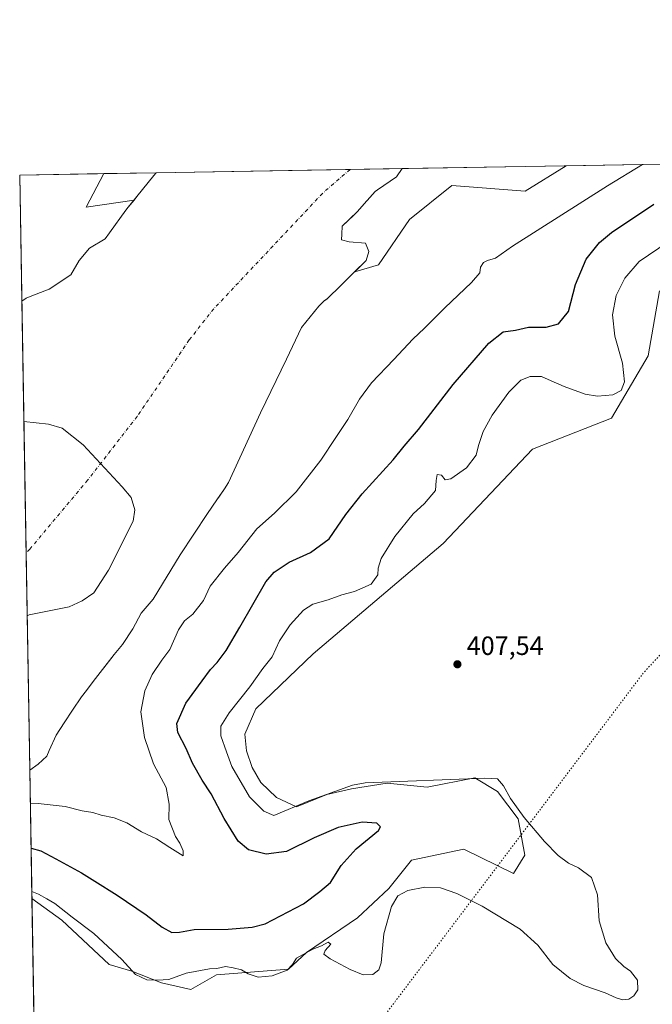
# Model space of a CAD drawing. Units: metres. Extents: x 618505 to 621980, y 4680856 to 4683228.
# Drawn here: x 618505 to 618745, y 4682855 to 4683228 of the extents above; entities that cross this region are included whole.
import ezdxf

# ---------------------------------------------------------------- set-up
doc = ezdxf.new("R2010")
doc.units = ezdxf.units.M
doc.header["$MEASUREMENT"] = 0
doc.linetypes.add('DGN Style 4', pattern=[2.6384748266838614, 1.318413404963828, -0.6592067024819142, 0.001648016756204785, -0.6592067024819142])
doc.linetypes.add('DGN Style 5', pattern=[1.1536117293433497, 0.4944050268614355, -0.6592067024819142])
for name, color, linetype, lineweight in [('Arbolado forestal CxS', 92, 'Continuous', 0), ('Comarca CxS', 21, 'Continuous', 0), ('Comunidad Autónoma CxS', 142, 'Continuous', 0), ('Corriente natural eje', 4, 'DGN Style 4', 0), ('Cultivos herbáceos CxS', 92, 'Continuous', 0), ('Curva de nivel maestra', 30, 'Continuous', 30), ('Curva de nivel normal', 30, 'Continuous', 0), ('Embalse Cxs', 142, 'Continuous', 13), ('Espacio natural protegido CxS', 121, 'Continuous', 0), ('Municipio CxS', 4, 'Continuous', 0), ('Pastizal CxS', 92, 'Continuous', 0), ('Provincia CxS', 1, 'Continuous', 0), ('Punto de cota en terreno', 7, 'Continuous', 0), ('Rótulo de punto de cota en terreno', 7, 'Continuous', 0), ('Suelo desnudo CxS', 253, 'Continuous', 0), ('Vía pecuaria eje', 92, 'DGN Style 5', 0)]:
    doc.layers.add(name, color=color, linetype=linetype, lineweight=lineweight)
doc.styles.add('Style-Arial', font='txt')

# ---------------------------------------------------------------- blocks, each defined once
blk = doc.blocks.new('*U3')
at = {"layer": 'Arbolado forestal CxS', "color": 92, "linetype": 'Continuous', "lineweight": 0}
blk.add_polyline3d([(618747.8085000003, 4683124.913699999, 408.0749000000069), (618743.5292999997, 4683100.2929, 407.6290000000009), (618729.6201, 4683076.746300001, 406.5093999999954), (618699.6643000003, 4683064.9693, 407.8358000000007), (618665.7522999998, 4683029.188899999, 407.2041999999929), (618616.4965000004, 4682987.416099999, 406.8055000000023), (618594.7253000002, 4682966.5913, 406.1116000000038), (618590.5676999995, 4682957.0415, 406.2102000000014), (618591.2703, 4682950.6315, 406.1270999999979), (618593.3174999999, 4682944.3267, 406.0543999999936), (618596.6206999999, 4682938.681500001, 405.8718999999983), (618602.5513000004, 4682932.9987, 405.7538999999961), (618610.1681000004, 4682929.4597, 405.4738999999972), (618621.7087000003, 4682934.119700001, 405.4379000000045), (618630.9612999996, 4682936.2545, 405.1809999999969), (618644.4841, 4682938.389699999, 405.4554000000062), (618659.7154999999, 4682936.9509, 405.1353999999992), (618677.8003000002, 4682940.3959, 405.6383999999962), (618686.4115000004, 4682935.2237, 404.7299000000057), (618694.1611000003, 4682924.8881, 404.800900000002), (618696.7451, 4682911.0985, 403.6205999999947), (618692.4392999997, 4682904.208699999, 403.0491999999941), (618673.6646999996, 4682913.478900001, 402.4642000000022), (618653.7364999996, 4682909.208699999, 403.1824000000051), (618645.1672999999, 4682898.4827, 404.5258000000031), (618633.3435000004, 4682887.416300001, 402.5442999999942), (618613.9429000001, 4682874.272500001, 404.1508999999933), (618607.1854999998, 4682868.018100001, 404.9192000000039), (618579.8236999996, 4682865.874700001, 404.9170000000013), (618570.1562999999, 4682860.264900001, 405.475900000005), (618558.9621000001, 4682862.8507, 404.6159000000043), (618547.7673000004, 4682867.1599, 404.9057999999932), (618539.1555000005, 4682869.7459, 406.2312999999995), (618521.2437000005, 4682886.574899999, 405.7911000000022), (618509.8393000001, 4682894.684699999, 405.4141999999993), (618509.0174000004, 4682943.347100001, 391.4070000000065), (618512.1964999996, 4682945.578700001, 391.4195000000037), (618515.4493000006, 4682948.596200001, 391.7008999999962), (618516.4415999996, 4682950.834799999, 391.7369999999937), (618519.0219000002, 4682956.6555, 391.5432000000001), (618522.1217999998, 4682961.3387, 391.491200000004), (618525.2671999997, 4682966.090700001, 391.4642000000022), (618528.6113999998, 4682971.143100001, 391.4651000000013), (618530.5129000006, 4682973.5864, 391.4443000000028), (618533.1295999996, 4682976.9486, 391.6417999999976), (618539.7632999998, 4682985.472200001, 391.4410000000062), (618541.0675999997, 4682987.1481, 391.3703999999998), (618544.1408000002, 4682990.9132, 391.465400000001), (618548.1238000002, 4682996.875299999, 391.1753999999929), (618551.3019000003, 4683002.7739, 391.0448000000033), (618555.8710000003, 4683008.112700001, 391.4082999999956), (618566.1180999996, 4683024.8761, 391.3919000000024), (618576.4205, 4683040.6282, 391.6949000000022), (618579.9024, 4683045.7017, 391.5648999999976), (618580.9197000006, 4683047.184, 391.4875000000029), (618582.8086000001, 4683049.9363, 391.4535000000033), (618584.4402999999, 4683052.313899999, 391.4284000000043), (618596.5289000003, 4683078.7282, 391.1708000000072), (618606.4148000004, 4683099.066500001, 391.2859000000026), (618612.1129999999, 4683110.9772, 391.3050999999978), (618618.5751, 4683119.156500001, 391.3090999999986), (618620.6716, 4683121.122, 391.3530000000028), (618621.1042, 4683121.405999999, 391.3571999999986), (618621.9500000002, 4683121.961200001, 391.3555000000051), (618627.0119000003, 4683126.960200001, 391.3098000000027), (618632.0526000002, 4683131.938200001, 391.4415000000009), (618632.2517999997, 4683132.1349, 391.4425000000047), (618641.2015000005, 4683134.820900001, 391.6465000000026), (618652.9703000003, 4683151.949899999, 391.6661000000022), (618669.0188999996, 4683164.7937, 392.1116000000038), (618696.8353000004, 4683162.6523, 392.6595999999991), (618712.4018999999, 4683172.3203, 392.5200000000041), (618880.4299999997, 4683175.1995, 408.4897999999957)], dxfattribs=at)
blk = doc.blocks.new('*U4')
at = {"layer": 'Pastizal CxS', "color": 92, "linetype": 'Continuous', "lineweight": 0}
for points in [[(618548.5900999998, 4683159.318299999, 392.0182999999961), (618530.3731000006, 4683156.630100001, 392.1517000000022), (618537.1129000002, 4683169.316600001, 392.3579000000027), (618556.8981999997, 4683169.6557, 392.1916000000056), (618556.0352999996, 4683168.582000001, 392.1301999999997), (618549.6333999997, 4683160.616400001, 392.0861000000005)], [(618712.4018999999, 4683172.3203, 392.5200000000041), (618696.8353000004, 4683162.6523, 392.6595999999991), (618669.0188999996, 4683164.7937, 392.1116000000038), (618652.9703000003, 4683151.949899999, 391.6661000000022), (618641.2015000005, 4683134.820900001, 391.6465000000026), (618632.2517999997, 4683132.1349, 391.4425000000047), (618636.5691999998, 4683136.398700001, 391.4801000000007), (618637.6276000004, 4683139.838300001, 391.5599999999977), (618636.3046000004, 4683143.013300001, 391.6588999999949), (618630.1381000001, 4683143.523, 391.3175999999949), (618627.2721999995, 4683144.2147, 391.1438000000053), (618627.3624999998, 4683146.4003, 391.0629999999946), (618627.4852, 4683149.372099999, 391.0350999999937), (618631.8931999998, 4683153.6174, 391.2016000000003), (618633.1765000002, 4683154.853399999, 391.225900000005), (618636.8158999998, 4683158.976, 391.2477999999974), (618636.9927000003, 4683159.176300001, 391.2455999999947), (618639.9620000003, 4683162.539899999, 391.3407000000007), (618640.8241999998, 4683163.133400001, 391.4380999999994), (618648.1227000002, 4683168.157600001, 391.594299999997), (618650.2592000002, 4683171.2554, 391.7734000000055)]]:
    blk.add_polyline3d(points, close=True, dxfattribs=at)
blk = doc.blocks.new('5PATER')
at = {"layer": 'Punto de cota en terreno', "linetype": 'Continuous', "lineweight": 0}
h = blk.add_hatch(color=51, dxfattribs=at)
edge = h.paths.add_edge_path()
edge.add_ellipse((0, 0), major_axis=(-0.1095731443231308, -0.1110710700762829), ratio=0.9994222409660322, start_angle=0, end_angle=360)

msp = doc.modelspace()

# ---------------------------------------------------------------- linework, layer by layer
at = {"layer": 'Arbolado forestal CxS', "color": 92, "linetype": 'Continuous', "lineweight": 0, "extrusion": (-0.09458846603217866, -0.001620852299893184, 0.9955151404833086), "elevation": -65723.02803385557, "flags": 128}
msp.add_lwpolyline([(-4671884.298586865, 695762.7147439278), (-4671884.298586865, 695931.5244997613)], dxfattribs=at)
at = {"layer": 'Arbolado forestal CxS', "color": 92, "linetype": 'Continuous', "lineweight": 0, "extrusion": (0.05382587401477537, 0.0009222115487469802, 0.9985499110271879), "elevation": 38003.96248706014, "flags": 128}
msp.add_lwpolyline([(4671886.111796918, -697606.218172077), (4671886.111796918, -697638.1720902722)], dxfattribs=at)
at = {"layer": 'Arbolado forestal CxS', "color": 92, "linetype": 'Continuous', "lineweight": 0, "extrusion": (0.01054506861028074, -0.02185060019369988, 0.9997056330736462), "elevation": -95415.3016833985, "flags": 128}
msp.add_lwpolyline([(2592515.551726736, 3947711.007429465), (2592503.967670525, 3947702.508560775), (2592521.542425742, 3947697.010262601)], dxfattribs=at)
at = {"layer": 'Arbolado forestal CxS', "color": 92, "linetype": 'Continuous', "lineweight": 0, "extrusion": (0.000990102880853496, -0.05861754864981902, 0.9982800221814375), "elevation": -273510.0891261349, "flags": 128}
msp.add_lwpolyline([(697508.6303467534, 4663994.618308939), (697508.6303467534, 4664042.508397195)], dxfattribs=at)
at = {"layer": 'Arbolado forestal CxS', "color": 92, "linetype": 'Continuous', "lineweight": 0, "extrusion": (-0.004670669031101807, 0.2765372487151244, 0.9609918495616242), "elevation": 1292495.557119664, "flags": 128}
msp.add_lwpolyline([(-697503.68664887, -4489432.15291202), (-697503.6866488699, -4489482.797816456)], dxfattribs=at)
at = {"layer": 'Arbolado forestal CxS', "color": 92, "linetype": 'Continuous', "lineweight": 0}
msp.add_polyline3d([(618548.5900999998, 4683159.318299999, 392.0182999999961), (618546.4009999996, 4683156.594500001, 391.8450000000012), (618545.5083, 4683155.4838, 391.8015000000014), (618539.2583, 4683146.849300001, 391.8994999999995), (618537.6733999997, 4683144.659800001, 391.7697999999946), (618531.6391000003, 4683141.1458, 391.7195000000065), (618527.7370999996, 4683136.407500001, 391.3439000000071), (618524.6626000004, 4683130.954100001, 391.3564000000042), (618516.3600000005, 4683125.559599999, 391.4728000000032), (618509.8165999996, 4683122.994899999, 391.320000000007), (618507.6287000002, 4683122.119999999, 391.2642999999953), (618506.0174000004, 4683120.9691, 391.2704999999987), (618505.2100000001, 4683168.77, 394.0780999999988), (618537.1129000002, 4683169.316600001, 392.3579000000027), (618530.3731000006, 4683156.630100001, 392.1517000000022)], close=True, dxfattribs=at)
for points in [[(618712.4020999996, 4683172.320400001, 392.5200000000041), (618696.8353000004, 4683162.6523, 392.6595999999991), (618669.0188999996, 4683164.7937, 392.1116000000038), (618652.9703000003, 4683151.949899999, 391.6661000000022), (618641.2015000005, 4683134.820900001, 391.6465000000026), (618632.2517999997, 4683132.1349, 391.4425000000047)], [(618548.5900999998, 4683159.318299999, 392.0182999999961), (618546.4009999996, 4683156.594500001, 391.8450000000012), (618545.5083, 4683155.4838, 391.8015000000014), (618539.2583, 4683146.849300001, 391.8994999999995), (618537.6733999997, 4683144.659800001, 391.7697999999946), (618531.6391000003, 4683141.1458, 391.7195000000065), (618527.7370999996, 4683136.407500001, 391.3439000000071), (618524.6626000004, 4683130.954100001, 391.3564000000042), (618516.3600000005, 4683125.559599999, 391.4728000000032), (618509.8165999996, 4683122.994899999, 391.320000000007), (618507.6287000002, 4683122.119999999, 391.2642999999953), (618506.0174000004, 4683120.9691, 391.2704999999987)], [(618632.2517999997, 4683132.1349, 391.4425000000047), (618632.0526000002, 4683131.938200001, 391.4415000000009), (618627.0119000003, 4683126.960200001, 391.3098000000027), (618621.9500000002, 4683121.961200001, 391.3555000000051), (618621.1042, 4683121.405999999, 391.3571999999986), (618620.6716, 4683121.122, 391.3530000000028), (618618.5751, 4683119.156500001, 391.3090999999986), (618612.1129999999, 4683110.9772, 391.3050999999978), (618606.4148000004, 4683099.066500001, 391.2859000000026), (618596.5289000003, 4683078.7282, 391.1708000000072), (618584.4402999999, 4683052.313899999, 391.4284000000043), (618582.8086000001, 4683049.9363, 391.4535000000033), (618580.9197000006, 4683047.184, 391.4875000000029), (618579.9024, 4683045.7017, 391.5648999999976), (618576.4205, 4683040.6282, 391.6949000000022), (618566.1180999996, 4683024.8761, 391.3919000000024), (618555.8710000003, 4683008.112700001, 391.4082999999956), (618551.3019000003, 4683002.7739, 391.0448000000033), (618548.1238000002, 4682996.875299999, 391.1753999999929), (618544.1408000002, 4682990.9132, 391.465400000001), (618541.0675999997, 4682987.1481, 391.3703999999998), (618539.7632999998, 4682985.472200001, 391.4410000000062), (618533.1295999996, 4682976.9486, 391.6417999999976), (618530.5129000006, 4682973.5864, 391.4443000000028), (618528.6113999998, 4682971.143100001, 391.4651000000013), (618525.2671999997, 4682966.090700001, 391.4642000000022), (618522.1217999998, 4682961.3387, 391.491200000004), (618519.0219000002, 4682956.6555, 391.5432000000001), (618516.4415999996, 4682950.834799999, 391.7369999999937), (618515.4493000006, 4682948.596200001, 391.7008999999962), (618512.1964999996, 4682945.578700001, 391.4195000000037), (618509.0174000004, 4682943.347100001, 391.4070000000065)], [(618509.8393000001, 4682894.684699999, 405.4141999999993), (618521.2437000005, 4682886.574899999, 405.7911000000022), (618539.1555000005, 4682869.7459, 406.2312999999995), (618547.7673000004, 4682867.1599, 404.9057999999932), (618558.9621000001, 4682862.8507, 404.6159000000043), (618570.1562999999, 4682860.264900001, 405.475900000005), (618579.8236999996, 4682865.874700001, 404.9170000000013), (618607.1854999998, 4682868.018100001, 404.9192000000039), (618613.9429000001, 4682874.272500001, 404.1508999999933), (618633.3435000004, 4682887.416300001, 402.5442999999942), (618645.1672999999, 4682898.4827, 404.5258000000031), (618653.7364999996, 4682909.208699999, 403.1824000000051), (618673.6646999996, 4682913.478900001, 402.4642000000022), (618692.4392999997, 4682904.208699999, 403.0491999999941), (618696.7451, 4682911.0985, 403.6205999999947), (618694.1611000003, 4682924.8881, 404.800900000002), (618686.4115000004, 4682935.2237, 404.7299000000057), (618677.8003000002, 4682940.3959, 405.6383999999962), (618659.7154999999, 4682936.9509, 405.1353999999992), (618644.4841, 4682938.389699999, 405.4554000000062), (618630.9612999996, 4682936.2545, 405.1809999999969), (618621.7087000003, 4682934.119700001, 405.4379000000045), (618610.1681000004, 4682929.4597, 405.4738999999972), (618602.5513000004, 4682932.9987, 405.7538999999961), (618596.6206999999, 4682938.681500001, 405.8718999999983), (618593.3174999999, 4682944.3267, 406.0543999999936), (618591.2703, 4682950.6315, 406.1270999999979), (618590.5676999995, 4682957.0415, 406.2102000000014), (618594.7253000002, 4682966.5913, 406.1116000000038), (618616.4965000004, 4682987.416099999, 406.8055000000023), (618665.7522999998, 4683029.188899999, 407.2041999999929), (618699.6643000003, 4683064.9693, 407.8358000000007), (618729.6201, 4683076.746300001, 406.5093999999954), (618743.5292999997, 4683100.2929, 407.6290000000009), (618747.8085000003, 4683124.913699999, 408.0749000000069)]]:
    msp.add_polyline3d(points, dxfattribs=at)
at = {"layer": 'Comarca CxS', "color": 21, "linetype": 'Continuous', "lineweight": 0, "flags": 128}
msp.add_lwpolyline([(619159.1780037937, 4680866.112974943), (618544.2800008825, 4680855.579983189), (618505.2100008815, 4683168.769983164), (621940.2300009076, 4683227.629983167), (621980.4300009075, 4680914.43998319), (619862.786503908, 4680878.165456134)], close=True, dxfattribs=at)
at = {"layer": 'Comunidad Autónoma CxS', "color": 142, "linetype": 'Continuous', "lineweight": 0, "flags": 128}
msp.add_lwpolyline([(619159.1780037937, 4680866.112974943), (618544.2800008825, 4680855.579983189), (618505.2100008815, 4683168.769983164), (621940.2300009076, 4683227.629983167), (621980.4300009075, 4680914.43998319), (619862.786503908, 4680878.165456134)], close=True, dxfattribs=at)
at = {"layer": 'Corriente natural eje', "color": 4, "linetype": 'DGN Style 4', "lineweight": 0}
msp.add_polyline3d([(618630.4737999998, 4683170.916400001, 391.3117999999959), (618620.0401, 4683161.840100001, 391.0975000000035), (618578.7701000003, 4683118.0801, 390.4149999999936), (618569.5000999998, 4683106.300100001, 390.043399999995), (618549.7600999996, 4683077.350099999, 389.9762999999948), (618530.9801000003, 4683053.220100001, 389.4072000000015), (618509.0900999998, 4683027.110099999, 388.9073000000063), (618507.6288000002, 4683025.564300001, 388.855899999995)], dxfattribs=at)
at = {"layer": 'Cultivos herbáceos CxS', "color": 92, "linetype": 'Continuous', "lineweight": 0, "extrusion": (0.0001534101221566166, -0.009082915903764135, 0.9999587377007211), "elevation": -42034.05546563413, "flags": 128}
msp.add_lwpolyline([(618514.9289496657, 4682400.614522971), (618509.7698239809, 4682706.057022637)], dxfattribs=at)
at = {"layer": 'Cultivos herbáceos CxS', "color": 92, "linetype": 'Continuous', "lineweight": 0}
for points in [[(618514.9981000006, 4682589.254799999, 402.6391000000003), (618509.8393000001, 4682894.684699999, 405.4141999999993), (618521.2437000005, 4682886.574899999, 405.7911000000022), (618539.1555000005, 4682869.7459, 406.2312999999995), (618547.7673000004, 4682867.1599, 404.9057999999932), (618558.9621000001, 4682862.8507, 404.6159000000043), (618570.1562999999, 4682860.264900001, 405.475900000005), (618579.8236999996, 4682865.874700001, 404.9170000000013), (618607.1854999998, 4682868.018100001, 404.9192000000039), (618613.9429000001, 4682874.272500001, 404.1508999999933), (618633.3435000004, 4682887.416300001, 402.5442999999942), (618645.1672999999, 4682898.4827, 404.5258000000031), (618653.7364999996, 4682909.208699999, 403.1824000000051), (618673.6646999996, 4682913.478900001, 402.4642000000022), (618692.4392999997, 4682904.208699999, 403.0491999999941), (618696.7451, 4682911.0985, 403.6205999999947), (618694.1611000003, 4682924.8881, 404.800900000002), (618686.4115000004, 4682935.2237, 404.7299000000057), (618677.8003000002, 4682940.3959, 405.6383999999962), (618659.7154999999, 4682936.9509, 405.1353999999992), (618644.4841, 4682938.389699999, 405.4554000000062), (618630.9612999996, 4682936.2545, 405.1809999999969), (618621.7087000003, 4682934.119700001, 405.4379000000045), (618610.1681000004, 4682929.4597, 405.4738999999972), (618602.5513000004, 4682932.9987, 405.7538999999961), (618596.6206999999, 4682938.681500001, 405.8718999999983), (618593.3174999999, 4682944.3267, 406.0543999999936), (618591.2703, 4682950.6315, 406.1270999999979), (618590.5676999995, 4682957.0415, 406.2102000000014), (618594.7253000002, 4682966.5913, 406.1116000000038), (618616.4965000004, 4682987.416099999, 406.8055000000023), (618665.7522999998, 4683029.188899999, 407.2041999999929), (618699.6643000003, 4683064.9693, 407.8358000000007), (618729.6201, 4683076.746300001, 406.5093999999954), (618743.5292999997, 4683100.2929, 407.6290000000009), (618747.8085000003, 4683124.913699999, 408.0749000000069)], [(618509.8393000001, 4682894.684699999, 405.4141999999993), (618521.2437000005, 4682886.574899999, 405.7911000000022), (618539.1555000005, 4682869.7459, 406.2312999999995), (618547.7673000004, 4682867.1599, 404.9057999999932), (618558.9621000001, 4682862.8507, 404.6159000000043), (618570.1562999999, 4682860.264900001, 405.475900000005), (618579.8236999996, 4682865.874700001, 404.9170000000013), (618607.1854999998, 4682868.018100001, 404.9192000000039), (618613.9429000001, 4682874.272500001, 404.1508999999933), (618633.3435000004, 4682887.416300001, 402.5442999999942), (618645.1672999999, 4682898.4827, 404.5258000000031), (618653.7364999996, 4682909.208699999, 403.1824000000051), (618673.6646999996, 4682913.478900001, 402.4642000000022), (618692.4392999997, 4682904.208699999, 403.0491999999941), (618696.7451, 4682911.0985, 403.6205999999947), (618694.1611000003, 4682924.8881, 404.800900000002), (618686.4115000004, 4682935.2237, 404.7299000000057), (618677.8003000002, 4682940.3959, 405.6383999999962), (618659.7154999999, 4682936.9509, 405.1353999999992), (618644.4841, 4682938.389699999, 405.4554000000062), (618630.9612999996, 4682936.2545, 405.1809999999969), (618621.7087000003, 4682934.119700001, 405.4379000000045), (618610.1681000004, 4682929.4597, 405.4738999999972), (618602.5513000004, 4682932.9987, 405.7538999999961), (618596.6206999999, 4682938.681500001, 405.8718999999983), (618593.3174999999, 4682944.3267, 406.0543999999936), (618591.2703, 4682950.6315, 406.1270999999979), (618590.5676999995, 4682957.0415, 406.2102000000014), (618594.7253000002, 4682966.5913, 406.1116000000038), (618616.4965000004, 4682987.416099999, 406.8055000000023), (618665.7522999998, 4683029.188899999, 407.2041999999929), (618699.6643000003, 4683064.9693, 407.8358000000007), (618729.6201, 4683076.746300001, 406.5093999999954), (618743.5292999997, 4683100.2929, 407.6290000000009), (618747.8085000003, 4683124.913699999, 408.0749000000069)]]:
    msp.add_polyline3d(points, dxfattribs=at)
at = {"layer": 'Curva de nivel maestra', "color": 30, "linetype": 'Continuous', "lineweight": 30, "elevation": 400, "flags": 128}
msp.add_lwpolyline([(618509.5155999997, 4682913.8486), (618513.2400000002, 4682912.840100001), (618518.9699999997, 4682909.710100001), (618528.6299999999, 4682904.520099999), (618533.6699999999, 4682901.2401), (618542.1699999999, 4682896.040100001), (618553.2199999997, 4682888.520099999), (618559.2800000003, 4682883.840100001), (618562.9500000002, 4682881.8301), (618565.7599999999, 4682881.920100001), (618571.3200000003, 4682883.020099999), (618584.2100000001, 4682883.0801), (618593.3899999997, 4682883.850099999), (618598.2400000002, 4682885.200099999), (618612.7599999999, 4682892.7301), (618619.0700000003, 4682897.420100001), (618623.04, 4682900.7501), (618627.1299999999, 4682907.270099999), (618632.7699999996, 4682913.5101), (618641.2100000001, 4682920.550100001), (618642.0700000003, 4682921.940099999), (618640.6699999999, 4682923.2501), (618635.04, 4682923.630100001), (618625.9400000004, 4682921.5701), (618616.8200000003, 4682917.710100001), (618606.3600000005, 4682912.5001), (618598.6399999997, 4682911.520099999), (618591.9199999999, 4682913.200099999), (618588.1100000005, 4682916.390100001), (618582.7999999998, 4682925.0801), (618577.7699999996, 4682934.380100001), (618574.3399999999, 4682939.620100001), (618570.7000000002, 4682945.9801), (618568.3300000001, 4682951.610099999), (618565.1500000004, 4682957.630100001), (618564.8399999999, 4682961.0601), (618568.2699999996, 4682968.7501), (618574.4600000001, 4682977.200099999), (618577.5, 4682981.4901), (618580.0599999996, 4682984.190099999), (618583.54, 4682988.670100001), (618588.7300000006, 4682997.520099999), (618598.5, 4683014.6801), (618601.6799999997, 4683018.360099999), (618607.4400000004, 4683022.130100001), (618615.4800000006, 4683025.840100001), (618622.5, 4683031.030099999), (618628.8600000005, 4683040.200099999), (618635.0599999996, 4683048.0001), (618646.8799999999, 4683060.940099999), (618651.04, 4683066.050100001), (618656.3799999999, 4683072.420100001), (618669.6100000005, 4683089.420100001), (618683.1500000004, 4683105.090100001), (618688.5800000001, 4683109.420100001), (618693.25, 4683110.050100001), (618698.1399999997, 4683111.1801), (618704.7999999998, 4683111.100099999), (618709.4900000002, 4683112.4101), (618713.2599999999, 4683117.130100001), (618715.9299999997, 4683127.290100001), (618720.0099999999, 4683136.890100001), (618725.1100000005, 4683143.200099999), (618729.5999999996, 4683147.050100001), (618745.7000000002, 4683157.720100001)], dxfattribs=at)
at = {"layer": 'Curva de nivel normal', "color": 30, "linetype": 'Continuous', "lineweight": 0, "flags": 128}
for points, elevation in [([(618509.2326999997, 4682930.603), (618512.2800000003, 4682930.7501), (618522.4299999997, 4682929.630100001), (618528.9500000002, 4682927.9101), (618532.9800000006, 4682927.340100001), (618536.0700000003, 4682926.3301), (618540.9900000002, 4682925.350099999), (618545.79, 4682923.4001), (618551.3799999999, 4682919.9901), (618557.0800000001, 4682917.360099999), (618562.1399999997, 4682914.0001), (618567.1900000004, 4682910.880100001), (618567.2000000002, 4682912.8201), (618565.9500000002, 4682915.7501), (618564.3200000003, 4682918.2601), (618561.7800000003, 4682924.720100001), (618561.8399999999, 4682930.450099999), (618560.8099999996, 4682936.770099999), (618555.9500000002, 4682945.8101), (618552.4900000002, 4682955.7501), (618551.1200000001, 4682965.420100001), (618552.7199999997, 4682973.370100001), (618555.4699999997, 4682979.5601), (618559.1100000005, 4682985.040100001), (618562.0999999996, 4682989.0801), (618565.4699999997, 4682996.450099999), (618567.7300000006, 4682999.870100001), (618570.9199999999, 4683002.4001), (618574.9600000001, 4683007.5601), (618577.3799999999, 4683013.040100001), (618582.9299999997, 4683019.920100001), (618587.9900000002, 4683025.8201), (618595.1399999997, 4683034.8201), (618601.8300000001, 4683040.690099999), (618610.0899999999, 4683048.8101), (618619.4400000004, 4683060.7501), (618625.0700000003, 4683069.420100001), (618629.6900000004, 4683076.210100001), (618634.0199999996, 4683083.840100001), (618638.5999999996, 4683090.090100001), (618647.0700000003, 4683098.870100001), (618654.29, 4683106.640100001), (618658.7400000002, 4683110.7601), (618666.3899999997, 4683118.4301), (618676.5599999996, 4683128.090100001), (618679.6399999997, 4683131.800100001), (618679.9699999997, 4683133.9301), (618681.0300000003, 4683135.600099999), (618682.5899999999, 4683136.4301), (618685.5999999996, 4683137.3201), (618692.04, 4683141.880100001), (618728.0700000003, 4683164.720100001), (618741.3003000002, 4683172.815500001)], 395), ([(618509.7943000002, 4682897.350400001), (618512.3099999996, 4682896.380100001), (618515.54, 4682894.610099999), (618518.5700000003, 4682892.8201), (618525.1399999997, 4682887.720100001), (618533.3899999997, 4682881.460100001), (618543.8899999997, 4682871.6801), (618549.1600000003, 4682865.9001), (618553.3600000005, 4682863.9801), (618557.5, 4682863.780099999), (618561.79, 4682864.0701), (618568.2999999998, 4682866.4901), (618577.1799999997, 4682868.0801), (618579.9699999997, 4682868.280099999), (618583.2699999996, 4682868.950099999), (618586.2100000001, 4682868.420100001), (618589.3399999999, 4682867.690099999), (618591.8300000001, 4682866.1801), (618595.6699999999, 4682864.960100001), (618600.9500000002, 4682865.380100001), (618606.5700000003, 4682867.620100001), (618608.5899999999, 4682869.7501), (618610.2300000006, 4682872.1501), (618616.3499999996, 4682875.4901), (618619.6200000001, 4682876.860099999), (618622.1900000004, 4682878.1801), (618623.2000000002, 4682877.4001), (618621.04, 4682875.0601), (618620.5599999996, 4682873.710100001), (618622.9500000002, 4682871.860099999), (618630.4699999997, 4682867.8201), (618635.4699999997, 4682865.880100001), (618639.1699999999, 4682865.920100001), (618641.4000000004, 4682867.720100001), (618642.25, 4682870.3201), (618643.3200000003, 4682881.3201), (618646.1500000004, 4682891.7501), (618648.5599999996, 4682895.780099999), (618652.3200000003, 4682897.790100001), (618658.7999999998, 4682899.0801), (618664.7800000003, 4682898.7301), (618671.0099999999, 4682896.620100001), (618680.5, 4682891.8201), (618695.0099999999, 4682883.120100001), (618701.7300000006, 4682877.050100001), (618707.3600000005, 4682869.780099999), (618713.9199999999, 4682864.4001), (618719.0499999998, 4682861.790100001), (618727.1600000003, 4682858.950099999), (618731.3799999999, 4682857.0601), (618733.8899999997, 4682856.340100001), (618736.1399999997, 4682856.620100001), (618738.1200000001, 4682857.860099999), (618739.54, 4682860.0801), (618739.4900000002, 4682863.7501), (618736.8600000005, 4682867.2401), (618734.2699999996, 4682869.020099999), (618731.0899999999, 4682872.030099999), (618727.4800000006, 4682877.920100001), (618724.9600000001, 4682886.2501), (618724.2999999998, 4682896.0801), (618722.0199999996, 4682902.630100001), (618717.0800000001, 4682906.380100001), (618713.3200000003, 4682908.1801), (618709.3799999999, 4682911.030099999), (618704.1600000003, 4682916.270099999), (618696.4299999997, 4682925.380100001), (618691.2699999996, 4682932.670100001), (618688.6600000003, 4682937.4301), (618686.3600000005, 4682940.090100001), (618681.54, 4682940.270099999), (618636.2400000002, 4682938.520099999), (618631.4400000004, 4682937.720100001), (618614.8799999999, 4682931.7501), (618601.6100000005, 4682926.1601), (618597.7800000003, 4682927.7601), (618592.3499999996, 4682933.200099999), (618585.7000000002, 4682944.800100001), (618583.6100000005, 4682950.2401), (618581.4199999999, 4682956.3301), (618581.5, 4682959.9801), (618584.6799999997, 4682965.110099999), (618592.4500000002, 4682974.950099999), (618597.4299999997, 4682981.840100001), (618600.9900000002, 4682986.3201), (618603.7699999996, 4682992.370100001), (618607.7999999998, 4682998.360099999), (618612.7999999998, 4683003.9801), (618616.3099999996, 4683006.2501), (618622.1699999999, 4683007.890100001), (618627.3099999996, 4683009.790100001), (618632.1399999997, 4683010.970100001), (618638.4600000001, 4683013.860099999), (618641.0099999999, 4683017.380100001), (618641.1200000001, 4683019.850099999), (618642.3099999996, 4683023.540100001), (618647.4600000001, 4683031.860099999), (618654.4100000003, 4683040.420100001), (618658.6699999999, 4683044.420100001), (618662.9000000004, 4683049.3301), (618663.1799999997, 4683053.0601), (618663.54, 4683055.290100001), (618665.1200000001, 4683055.100099999), (618666.4800000006, 4683053.300100001), (618668.6500000004, 4683053.7601), (618674.6799999997, 4683057.9001), (618678.2300000006, 4683062.620100001), (618679.2100000001, 4683066.300100001), (618680.9600000001, 4683071.610099999), (618684.3399999999, 4683077.860099999), (618690.7199999997, 4683086.5801), (618695.2699999996, 4683091.0801), (618698.7599999999, 4683092.520099999), (618703.1200000001, 4683092.4901), (618706.6799999997, 4683090.8201), (618711.7100000001, 4683088.670100001), (618719.6500000004, 4683085.790100001), (618724.2999999998, 4683084.970100001), (618730.1600000003, 4683085.4801), (618733.2800000003, 4683087.120100001), (618734.4800000006, 4683090.440099999), (618733.75, 4683097.4801), (618730.7999999998, 4683107.7301), (618729.9400000004, 4683115.8101), (618731.3600000005, 4683123.1501), (618734.6299999999, 4683129.700099999), (618740.1399999997, 4683136.0001), (618751.0499999998, 4683143.5101)], 405)]:
    msp.add_lwpolyline(points, dxfattribs=dict(at, elevation=elevation))
at = {"layer": 'Embalse Cxs', "color": 142, "linetype": 'Continuous', "lineweight": 13, "extrusion": (0.004478026659323201, 7.673382943143999e-05, 0.9999899706442851), "elevation": 3521.459488577787, "flags": 128}
msp.add_lwpolyline([(618548.9400494302, 4683169.399272366), (618642.3019860656, 4683170.999072372)], dxfattribs=at)
at = {"layer": 'Embalse Cxs', "color": 142, "linetype": 'Continuous', "lineweight": 13, "extrusion": (0.0006645370704534543, -0.03934711202761935, 0.9992253815659248), "elevation": -183465.2978185522, "flags": 128}
msp.add_lwpolyline([(697500.2163696245, 4668359.496248006), (697500.2163696245, 4668405.058533097)], dxfattribs=at)
at = {"layer": 'Embalse Cxs', "color": 142, "linetype": 'Continuous', "lineweight": 13, "extrusion": (4.661651732310231e-05, -0.002759377727132777, 0.9999961918234785), "elevation": -12504.0654382349, "flags": 128}
msp.add_lwpolyline([(618508.0110812744, 4682985.155206134), (618506.7673718028, 4683058.773986407)], dxfattribs=at)
msp.add_lwpolyline([(618508.0110812744, 4682985.155206134), (618506.7673718028, 4683058.773986407)], dxfattribs=at)
at = {"layer": 'Embalse Cxs', "color": 142, "linetype": 'Continuous', "lineweight": 13, "extrusion": (-0.0006151701950725759, 0.03643240356952816, 0.9993359302735884), "elevation": 170621.5406803567, "flags": 128}
msp.add_lwpolyline([(-697482.2574085058, -4668717.033662343), (-697482.2574085059, -4668775.563866977)], dxfattribs=at)
at = {"layer": 'Embalse Cxs', "color": 142, "linetype": 'Continuous', "lineweight": 13, "extrusion": (-0.002634009009758112, -0.001848968106511441, 0.9999948216433313), "elevation": -9896.36624468112, "flags": 128}
msp.add_lwpolyline([(618511.081873314, 4682935.285377048), (618507.9027514178, 4682933.053773233)], dxfattribs=at)
at = {"layer": 'Embalse Cxs', "color": 142, "linetype": 'Continuous', "lineweight": 13}
for points in [[(618512.1964999996, 4682945.578700001, 391.4195000000037), (618509.0174000004, 4682943.347100001, 391.4070000000065), (618508.0301000001, 4683001.8301, 389.2743000000046), (618506.7862, 4683075.4486, 389.4774999999936), (618506.0174000004, 4683120.9691, 391.2704999999987), (618507.6287000002, 4683122.119999999, 391.2642999999953), (618509.8165999996, 4683122.994899999, 391.320000000007), (618516.3600000005, 4683125.559599999, 391.4728000000032), (618524.6626000004, 4683130.954100001, 391.3564000000042), (618527.7370999996, 4683136.407500001, 391.3439000000071), (618531.6391000003, 4683141.1458, 391.7195000000065), (618537.6733999997, 4683144.659800001, 391.7697999999946), (618539.2583, 4683146.849300001, 391.8994999999995), (618545.5083, 4683155.4838, 391.8015000000014), (618546.4009999996, 4683156.594500001, 391.8450000000012), (618549.6333999997, 4683160.616400001, 392.0861000000005), (618556.0352999996, 4683168.582000001, 392.1301999999997), (618556.8981999997, 4683169.6557, 392.1916000000056), (618650.2592000002, 4683171.2554, 391.7734000000055), (618648.1227000002, 4683168.157600001, 391.594299999997), (618640.8241999998, 4683163.133400001, 391.4380999999994), (618639.9620000003, 4683162.539899999, 391.3407000000007), (618636.9927000003, 4683159.176300001, 391.2455999999947), (618636.8158999998, 4683158.976, 391.2477999999974), (618633.1765000002, 4683154.853399999, 391.225900000005), (618627.4852, 4683149.372099999, 391.0350999999937), (618627.3624999998, 4683146.4003, 391.0629999999946), (618627.2721999995, 4683144.2147, 391.1438000000053), (618630.1381000001, 4683143.523, 391.3175999999949), (618636.3046000004, 4683143.013300001, 391.6588999999949), (618637.6276000004, 4683139.838300001, 391.5599999999977), (618636.5691999998, 4683136.398700001, 391.4801000000007), (618632.0526000002, 4683131.938200001, 391.4415000000009), (618627.0119000003, 4683126.960200001, 391.3098000000027), (618621.9500000002, 4683121.961200001, 391.3555000000051), (618620.6716, 4683121.122, 391.3530000000028), (618618.5751, 4683119.156500001, 391.3090999999986), (618612.1129999999, 4683110.9772, 391.3050999999978), (618606.4148000004, 4683099.066500001, 391.2859000000026), (618596.5289000003, 4683078.7282, 391.1708000000072), (618584.4402999999, 4683052.313899999, 391.4284000000043), (618582.8086000001, 4683049.9363, 391.4535000000033), (618579.9024, 4683045.7017, 391.5648999999976), (618576.4205, 4683040.6282, 391.6949000000022), (618566.1180999996, 4683024.8761, 391.3919000000024), (618555.8710000003, 4683008.112700001, 391.4082999999956), (618551.3019000003, 4683002.7739, 391.0448000000033), (618548.1238000002, 4682996.875299999, 391.1753999999929), (618544.1408000002, 4682990.9132, 391.465400000001), (618541.0675999997, 4682987.1481, 391.3703999999998), (618533.1295999996, 4682976.9486, 391.6417999999976), (618530.5129000006, 4682973.5864, 391.4443000000028), (618528.6113999998, 4682971.143100001, 391.4651000000013), (618525.2671999997, 4682966.090700001, 391.4642000000022), (618522.1217999998, 4682961.3387, 391.491200000004), (618519.0219000002, 4682956.6555, 391.5432000000001), (618516.4415999996, 4682950.834799999, 391.7369999999937), (618515.4493000006, 4682948.596200001, 391.7008999999962)], [(618508.0301000001, 4683001.8301, 389.2743000000046), (618506.7862, 4683075.4486, 389.4774999999936), (618506.7901, 4683075.450099999, 389.4775999999983), (618516.1801000005, 4683074.420100001, 389.5481), (618521.3300999999, 4683072.850099999, 389.5412999999971), (618529.2701000003, 4683066.530099999, 389.3914999999979), (618544.0201000003, 4683050.7301, 389.7114000000001), (618547.4401000004, 4683046.610099999, 389.8509999999951), (618548.8400999998, 4683042.0001, 389.8168000000005), (618548.2001, 4683037.630100001, 389.778999999995), (618538.9301000005, 4683019.0801, 389.8374999999942), (618533.3400999998, 4683010.5701, 389.835699999996), (618528.9101, 4683007.5101, 389.7333000000072), (618524.0100999996, 4683005.2501, 389.7293999999966), (618508.7600999996, 4683002.140100001, 389.2744999999995)]]:
    msp.add_polyline3d(points, close=True, dxfattribs=at)
for points in [[(618506.0174000004, 4683120.9691, 391.2704999999987), (618507.6287000002, 4683122.119999999, 391.2642999999953), (618509.8165999996, 4683122.994899999, 391.320000000007), (618516.3600000005, 4683125.559599999, 391.4728000000032), (618524.6626000004, 4683130.954100001, 391.3564000000042), (618527.7370999996, 4683136.407500001, 391.3439000000071), (618531.6391000003, 4683141.1458, 391.7195000000065), (618537.6733999997, 4683144.659800001, 391.7697999999946), (618539.2583, 4683146.849300001, 391.8994999999995), (618545.5083, 4683155.4838, 391.8015000000014), (618546.4009999996, 4683156.594500001, 391.8450000000012), (618549.6333999997, 4683160.616400001, 392.0861000000005), (618556.0352999996, 4683168.582000001, 392.1301999999997), (618556.8981999997, 4683169.6557, 392.1916000000056)], [(618650.2592000002, 4683171.2555, 391.7734000000055), (618648.1227000002, 4683168.157600001, 391.594299999997), (618640.8241999998, 4683163.133400001, 391.4380999999994), (618639.9620000003, 4683162.539899999, 391.3407000000007), (618636.9927000003, 4683159.176300001, 391.2455999999947), (618636.8158999998, 4683158.976, 391.2477999999974), (618633.1765000002, 4683154.853399999, 391.225900000005), (618627.4852, 4683149.372099999, 391.0350999999937), (618627.3624999998, 4683146.4003, 391.0629999999946), (618627.2721999995, 4683144.2147, 391.1438000000053), (618630.1381000001, 4683143.523, 391.3175999999949), (618636.3046000004, 4683143.013300001, 391.6588999999949), (618637.6276000004, 4683139.838300001, 391.5599999999977), (618636.5691999998, 4683136.398700001, 391.4801000000007), (618632.0526000002, 4683131.938200001, 391.4415000000009), (618627.0119000003, 4683126.960200001, 391.3098000000027), (618621.9500000002, 4683121.961200001, 391.3555000000051), (618620.6716, 4683121.122, 391.3530000000028), (618618.5751, 4683119.156500001, 391.3090999999986), (618612.1129999999, 4683110.9772, 391.3050999999978), (618606.4148000004, 4683099.066500001, 391.2859000000026), (618596.5289000003, 4683078.7282, 391.1708000000072), (618584.4402999999, 4683052.313899999, 391.4284000000043), (618582.8086000001, 4683049.9363, 391.4535000000033), (618579.9024, 4683045.7017, 391.5648999999976), (618576.4205, 4683040.6282, 391.6949000000022), (618566.1180999996, 4683024.8761, 391.3919000000024), (618555.8710000003, 4683008.112700001, 391.4082999999956), (618551.3019000003, 4683002.7739, 391.0448000000033), (618548.1238000002, 4682996.875299999, 391.1753999999929), (618544.1408000002, 4682990.9132, 391.465400000001), (618541.0675999997, 4682987.1481, 391.3703999999998), (618533.1295999996, 4682976.9486, 391.6417999999976), (618530.5129000006, 4682973.5864, 391.4443000000028), (618528.6113999998, 4682971.143100001, 391.4651000000013), (618525.2671999997, 4682966.090700001, 391.4642000000022), (618522.1217999998, 4682961.3387, 391.491200000004), (618519.0219000002, 4682956.6555, 391.5432000000001), (618516.4415999996, 4682950.834799999, 391.7369999999937), (618515.4493000006, 4682948.596200001, 391.7008999999962), (618512.1964999996, 4682945.578700001, 391.4195000000037)], [(618506.7862, 4683075.4486, 389.4774999999936), (618506.7901, 4683075.450099999, 389.4775999999983), (618516.1801000005, 4683074.420100001, 389.5481), (618521.3300999999, 4683072.850099999, 389.5412999999971), (618529.2701000003, 4683066.530099999, 389.3914999999979), (618544.0201000003, 4683050.7301, 389.7114000000001), (618547.4401000004, 4683046.610099999, 389.8509999999951), (618548.8400999998, 4683042.0001, 389.8168000000005), (618548.2001, 4683037.630100001, 389.778999999995), (618538.9301000005, 4683019.0801, 389.8374999999942), (618533.3400999998, 4683010.5701, 389.835699999996), (618528.9101, 4683007.5101, 389.7333000000072), (618524.0100999996, 4683005.2501, 389.7293999999966), (618508.7600999996, 4683002.140100001, 389.2744999999995), (618508.0299000005, 4683001.8301, 389.2743000000046)]]:
    msp.add_polyline3d(points, dxfattribs=at)
at = {"layer": 'Espacio natural protegido CxS', "color": 121, "linetype": 'Continuous', "lineweight": 0, "flags": 128}
msp.add_lwpolyline([(619159.1780037937, 4680866.112974943), (618544.2800008825, 4680855.579983189), (618505.2100008815, 4683168.769983164), (621940.2300009076, 4683227.629983167), (621980.4300009075, 4680914.43998319), (619862.786503908, 4680878.165456134)], close=True, dxfattribs=at)
msp.add_lwpolyline([(618544.2800008825, 4680855.579983189), (618505.2100008815, 4683168.769983164), (621940.2300009076, 4683227.629983167)], dxfattribs=at)
at = {"layer": 'Municipio CxS', "color": 4, "linetype": 'Continuous', "lineweight": 0, "flags": 128}
msp.add_lwpolyline([(618544.2800008825, 4680855.579983189), (618505.2100008815, 4683168.769983164), (621940.2300009076, 4683227.629983167)], dxfattribs=at)
at = {"layer": 'Pastizal CxS', "color": 92, "linetype": 'Continuous', "lineweight": 0, "extrusion": (0.01054506861028074, -0.02185060019369988, 0.9997056330736462), "elevation": -95415.3016833985, "flags": 128}
msp.add_lwpolyline([(2592515.551726736, 3947711.007429465), (2592503.967670525, 3947702.508560775), (2592521.542425742, 3947697.010262601)], dxfattribs=at)
at = {"layer": 'Pastizal CxS', "color": 92, "linetype": 'Continuous', "lineweight": 0, "extrusion": (0.008402465161558372, 0.0001440097410667924, 0.9999646882967435), "elevation": 6264.002588102929, "flags": 128}
msp.add_lwpolyline([(618511.9809410304, 4683168.46308427), (618531.7669399126, 4683168.802184273)], dxfattribs=at)
at = {"layer": 'Pastizal CxS', "color": 92, "linetype": 'Continuous', "lineweight": 0, "extrusion": (-0.7794649426588712, 0.6264457275202303, 0.0003919661363939902), "elevation": 2451608.358583654, "flags": 128}
msp.add_lwpolyline([(-4037859.203571323, -568.7558999586242), (-4037857.8259591, -568.8172999542363), (-4037847.606609464, -568.8613999667338), (-4037845.941215066, -568.9291999719463)], dxfattribs=at)
at = {"layer": 'Pastizal CxS', "color": 92, "linetype": 'Continuous', "lineweight": 0, "extrusion": (-0.01200989107384966, -0.0002057672265026561, 0.9999278574858502), "elevation": -8001.820249800107, "flags": 128}
msp.add_lwpolyline([(618610.3464668095, 4683169.708130699), (618672.493651579, 4683170.77283072)], dxfattribs=at)
at = {"layer": 'Pastizal CxS', "color": 92, "linetype": 'Continuous', "lineweight": 0}
for points in [[(618650.2592000002, 4683171.2556, 391.7734000000055), (618648.1227000002, 4683168.157600001, 391.594299999997), (618640.8241999998, 4683163.133400001, 391.4380999999994), (618639.9620000003, 4683162.539899999, 391.3407000000007), (618636.9927000003, 4683159.176300001, 391.2455999999947), (618636.8158999998, 4683158.976, 391.2477999999974), (618633.1765000002, 4683154.853399999, 391.225900000005), (618631.8931999998, 4683153.6174, 391.2016000000003), (618627.4852, 4683149.372099999, 391.0350999999937), (618627.3624999998, 4683146.4003, 391.0629999999946), (618627.2721999995, 4683144.2147, 391.1438000000053), (618630.1381000001, 4683143.523, 391.3175999999949), (618636.3046000004, 4683143.013300001, 391.6588999999949), (618637.6276000004, 4683139.838300001, 391.5599999999977), (618636.5691999998, 4683136.398700001, 391.4801000000007), (618632.2517999997, 4683132.1349, 391.4425000000047)], [(618712.4020999996, 4683172.320400001, 392.5200000000041), (618696.8353000004, 4683162.6523, 392.6595999999991), (618669.0188999996, 4683164.7937, 392.1116000000038), (618652.9703000003, 4683151.949899999, 391.6661000000022), (618641.2015000005, 4683134.820900001, 391.6465000000026), (618632.2517999997, 4683132.1349, 391.4425000000047)]]:
    msp.add_polyline3d(points, dxfattribs=at)
at = {"layer": 'Provincia CxS', "color": 1, "linetype": 'Continuous', "lineweight": 0, "flags": 128}
msp.add_lwpolyline([(619159.1780037937, 4680866.112974943), (618544.2800008825, 4680855.579983189), (618505.2100008815, 4683168.769983164), (621940.2300009076, 4683227.629983167), (621980.4300009075, 4680914.43998319), (619862.786503908, 4680878.165456134)], close=True, dxfattribs=at)
at = {"layer": 'Suelo desnudo CxS', "color": 253, "linetype": 'Continuous', "lineweight": 0, "extrusion": (-0.7794649426588712, 0.6264457275202303, 0.0003919661363939902), "elevation": 2451608.358583654, "flags": 128}
msp.add_lwpolyline([(-4037859.203571323, -568.7558999586242), (-4037857.8259591, -568.8172999542363), (-4037847.606609464, -568.8613999667338), (-4037845.941215066, -568.9291999719463)], dxfattribs=at)
at = {"layer": 'Suelo desnudo CxS', "color": 253, "linetype": 'Continuous', "lineweight": 0, "extrusion": (0.01195342075701033, 0.0002048192340850427, 0.9999285343369732), "elevation": 8745.237660073866, "flags": 128}
msp.add_lwpolyline([(618508.017563428, 4683167.962738721), (618581.5983234693, 4683169.223438747)], dxfattribs=at)
at = {"layer": 'Suelo desnudo CxS', "color": 253, "linetype": 'Continuous', "lineweight": 0, "extrusion": (-0.02331702260248444, -0.000399626107332985, 0.9997280413972239), "elevation": -15904.93272175492, "flags": 128}
msp.add_lwpolyline([(-4671882.217461581, 698610.9272058479), (-4671882.217461582, 698630.7209946116)], dxfattribs=at)
at = {"layer": 'Suelo desnudo CxS', "color": 253, "linetype": 'Continuous', "lineweight": 0, "extrusion": (0.0006645370704534543, -0.03934711202761935, 0.9992253815659248), "elevation": -183465.2978185522, "flags": 128}
msp.add_lwpolyline([(697500.2163696245, 4668359.496248006), (697500.2163696245, 4668405.058533097)], dxfattribs=at)
at = {"layer": 'Suelo desnudo CxS', "color": 253, "linetype": 'Continuous', "lineweight": 0, "extrusion": (0.0002104006614499841, -0.0124563134519594, 0.9999223949821048), "elevation": -57814.27419541757, "flags": 128}
msp.add_lwpolyline([(618507.5332858056, 4682668.706512133), (618506.6905550291, 4682718.5946826)], dxfattribs=at)
at = {"layer": 'Suelo desnudo CxS', "color": 253, "linetype": 'Continuous', "lineweight": 0, "extrusion": (-0.000297637187093311, 0.01762080451778122, 0.9998446972706566), "elevation": 82723.38265908803, "flags": 128}
msp.add_lwpolyline([(-697510.2263942343, -4671155.617306568), (-697510.2263942343, -4671179.35857926)], dxfattribs=at)
at = {"layer": 'Suelo desnudo CxS', "color": 253, "linetype": 'Continuous', "lineweight": 0, "extrusion": (-0.0006152947159210579, 0.03643239936556594, 0.9993359303501904), "elevation": 170621.4439762021, "flags": 128}
msp.add_lwpolyline([(-697498.2296268684, -4668714.651001449), (-697498.2296268684, -4668773.181209458)], dxfattribs=at)
at = {"layer": 'Suelo desnudo CxS', "color": 253, "linetype": 'Continuous', "lineweight": 0}
msp.add_polyline3d([(618632.2517999997, 4683132.1349, 391.4425000000047), (618632.0526000002, 4683131.938200001, 391.4415000000009), (618627.0119000003, 4683126.960200001, 391.3098000000027), (618621.9500000002, 4683121.961200001, 391.3555000000051), (618621.1042, 4683121.405999999, 391.3571999999986), (618620.6716, 4683121.122, 391.3530000000028), (618618.5751, 4683119.156500001, 391.3090999999986), (618612.1129999999, 4683110.9772, 391.3050999999978), (618606.4148000004, 4683099.066500001, 391.2859000000026), (618596.5289000003, 4683078.7282, 391.1708000000072), (618584.4402999999, 4683052.313899999, 391.4284000000043), (618582.8086000001, 4683049.9363, 391.4535000000033), (618580.9197000006, 4683047.184, 391.4875000000029), (618579.9024, 4683045.7017, 391.5648999999976), (618576.4205, 4683040.6282, 391.6949000000022), (618566.1180999996, 4683024.8761, 391.3919000000024), (618555.8710000003, 4683008.112700001, 391.4082999999956), (618551.3019000003, 4683002.7739, 391.0448000000033), (618548.1238000002, 4682996.875299999, 391.1753999999929), (618544.1408000002, 4682990.9132, 391.465400000001), (618541.0675999997, 4682987.1481, 391.3703999999998), (618539.7632999998, 4682985.472200001, 391.4410000000062), (618533.1295999996, 4682976.9486, 391.6417999999976), (618530.5129000006, 4682973.5864, 391.4443000000028), (618528.6113999998, 4682971.143100001, 391.4651000000013), (618525.2671999997, 4682966.090700001, 391.4642000000022), (618522.1217999998, 4682961.3387, 391.491200000004), (618519.0219000002, 4682956.6555, 391.5432000000001), (618516.4415999996, 4682950.834799999, 391.7369999999937), (618515.4493000006, 4682948.596200001, 391.7008999999962), (618512.1964999996, 4682945.578700001, 391.4195000000037), (618509.0174000004, 4682943.347100001, 391.4070000000065), (618506.0174000004, 4683120.9691, 391.2704999999987), (618507.6287000002, 4683122.119999999, 391.2642999999953), (618509.8165999996, 4683122.994899999, 391.320000000007), (618516.3600000005, 4683125.559599999, 391.4728000000032), (618524.6626000004, 4683130.954100001, 391.3564000000042), (618527.7370999996, 4683136.407500001, 391.3439000000071), (618531.6391000003, 4683141.1458, 391.7195000000065), (618537.6733999997, 4683144.659800001, 391.7697999999946), (618539.2583, 4683146.849300001, 391.8994999999995), (618545.5083, 4683155.4838, 391.8015000000014), (618546.4009999996, 4683156.594500001, 391.8450000000012), (618548.5900999998, 4683159.318299999, 392.0182999999961), (618549.6333999997, 4683160.616400001, 392.0861000000005), (618556.0352999996, 4683168.582000001, 392.1301999999997), (618556.8981999997, 4683169.6557, 392.1916000000056), (618650.2592000002, 4683171.2554, 391.7734000000055), (618648.1227000002, 4683168.157600001, 391.594299999997), (618640.8241999998, 4683163.133400001, 391.4380999999994), (618639.9620000003, 4683162.539899999, 391.3407000000007), (618636.9927000003, 4683159.176300001, 391.2455999999947), (618636.8158999998, 4683158.976, 391.2477999999974), (618633.1765000002, 4683154.853399999, 391.225900000005), (618631.8931999998, 4683153.6174, 391.2016000000003), (618627.4852, 4683149.372099999, 391.0350999999937), (618627.3624999998, 4683146.4003, 391.0629999999946), (618627.2721999995, 4683144.2147, 391.1438000000053), (618630.1381000001, 4683143.523, 391.3175999999949), (618636.3046000004, 4683143.013300001, 391.6588999999949), (618637.6276000004, 4683139.838300001, 391.5599999999977), (618636.5691999998, 4683136.398700001, 391.4801000000007)], close=True, dxfattribs=at)
for points in [[(618650.2592000002, 4683171.2556, 391.7734000000055), (618648.1227000002, 4683168.157600001, 391.594299999997), (618640.8241999998, 4683163.133400001, 391.4380999999994), (618639.9620000003, 4683162.539899999, 391.3407000000007), (618636.9927000003, 4683159.176300001, 391.2455999999947), (618636.8158999998, 4683158.976, 391.2477999999974), (618633.1765000002, 4683154.853399999, 391.225900000005), (618631.8931999998, 4683153.6174, 391.2016000000003), (618627.4852, 4683149.372099999, 391.0350999999937), (618627.3624999998, 4683146.4003, 391.0629999999946), (618627.2721999995, 4683144.2147, 391.1438000000053), (618630.1381000001, 4683143.523, 391.3175999999949), (618636.3046000004, 4683143.013300001, 391.6588999999949), (618637.6276000004, 4683139.838300001, 391.5599999999977), (618636.5691999998, 4683136.398700001, 391.4801000000007), (618632.2517999997, 4683132.1349, 391.4425000000047)], [(618548.5900999998, 4683159.318299999, 392.0182999999961), (618546.4009999996, 4683156.594500001, 391.8450000000012), (618545.5083, 4683155.4838, 391.8015000000014), (618539.2583, 4683146.849300001, 391.8994999999995), (618537.6733999997, 4683144.659800001, 391.7697999999946), (618531.6391000003, 4683141.1458, 391.7195000000065), (618527.7370999996, 4683136.407500001, 391.3439000000071), (618524.6626000004, 4683130.954100001, 391.3564000000042), (618516.3600000005, 4683125.559599999, 391.4728000000032), (618509.8165999996, 4683122.994899999, 391.320000000007), (618507.6287000002, 4683122.119999999, 391.2642999999953), (618506.0174000004, 4683120.9691, 391.2704999999987)], [(618632.2517999997, 4683132.1349, 391.4425000000047), (618632.0526000002, 4683131.938200001, 391.4415000000009), (618627.0119000003, 4683126.960200001, 391.3098000000027), (618621.9500000002, 4683121.961200001, 391.3555000000051), (618621.1042, 4683121.405999999, 391.3571999999986), (618620.6716, 4683121.122, 391.3530000000028), (618618.5751, 4683119.156500001, 391.3090999999986), (618612.1129999999, 4683110.9772, 391.3050999999978), (618606.4148000004, 4683099.066500001, 391.2859000000026), (618596.5289000003, 4683078.7282, 391.1708000000072), (618584.4402999999, 4683052.313899999, 391.4284000000043), (618582.8086000001, 4683049.9363, 391.4535000000033), (618580.9197000006, 4683047.184, 391.4875000000029), (618579.9024, 4683045.7017, 391.5648999999976), (618576.4205, 4683040.6282, 391.6949000000022), (618566.1180999996, 4683024.8761, 391.3919000000024), (618555.8710000003, 4683008.112700001, 391.4082999999956), (618551.3019000003, 4683002.7739, 391.0448000000033), (618548.1238000002, 4682996.875299999, 391.1753999999929), (618544.1408000002, 4682990.9132, 391.465400000001), (618541.0675999997, 4682987.1481, 391.3703999999998), (618539.7632999998, 4682985.472200001, 391.4410000000062), (618533.1295999996, 4682976.9486, 391.6417999999976), (618530.5129000006, 4682973.5864, 391.4443000000028), (618528.6113999998, 4682971.143100001, 391.4651000000013), (618525.2671999997, 4682966.090700001, 391.4642000000022), (618522.1217999998, 4682961.3387, 391.491200000004), (618519.0219000002, 4682956.6555, 391.5432000000001), (618516.4415999996, 4682950.834799999, 391.7369999999937), (618515.4493000006, 4682948.596200001, 391.7008999999962), (618512.1964999996, 4682945.578700001, 391.4195000000037), (618509.0174000004, 4682943.347100001, 391.4070000000065)]]:
    msp.add_polyline3d(points, dxfattribs=at)
at = {"layer": 'Vía pecuaria eje', "color": 92, "linetype": 'DGN Style 5', "lineweight": 0, "extrusion": (0.09279819392087081, -0.07358581666644474, 0.9929620449899165), "elevation": -286776.9681671211, "flags": 128}
msp.add_lwpolyline([(4054057.159237222, 2407816.724041375), (4053791.498150718, 2407836.87551819), (4053413.215155013, 2407828.105159116)], dxfattribs=at)

# ---------------------------------------------------------------- block references
at = {"layer": 'Arbolado forestal CxS', "color": 92, "linetype": 'Continuous', "lineweight": 0}
msp.add_blockref('*U3', (0, 0), dxfattribs=at)
at = {"layer": 'Pastizal CxS', "color": 92, "linetype": 'Continuous', "lineweight": 0}
msp.add_blockref('*U4', (0, 0), dxfattribs=at)
at = {"layer": 'Punto de cota en terreno', "color": 7, "linetype": 'Continuous', "lineweight": 0, "xscale": 10, "yscale": 10, "zscale": 10}
msp.add_blockref('5PATER', (618671.1799999997, 4682983.460000001, 407.5399999999936), dxfattribs=at)

# ---------------------------------------------------------------- texts
at = {"layer": 'Rótulo de punto de cota en terreno', "color": 7, "linetype": 'Continuous', "lineweight": 0, "style": 'Style-Arial'}
msp.add_text('407,54', height=7.000000000000002, dxfattribs=at).set_placement((618674.7078, 4682986.9878))

doc.saveas('drawing.dxf')
